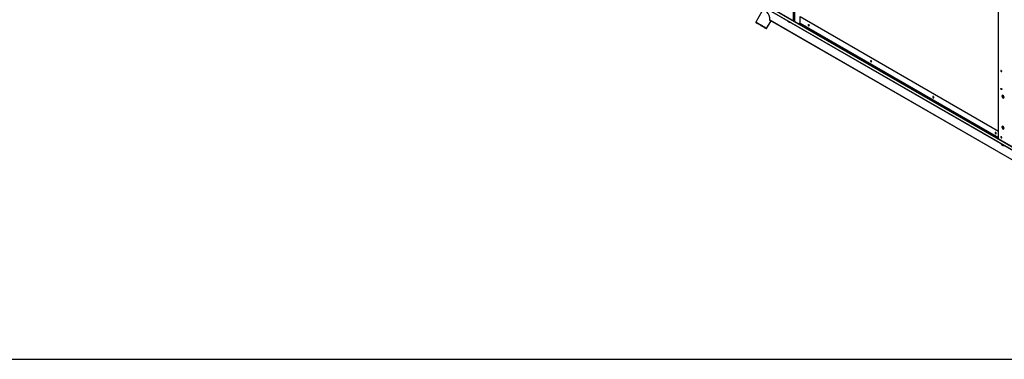
# Model space of a CAD drawing. Units: millimetres. Extents: x 5 to 414, y 3 to 291.
# Drawn here: x 145 to 232, y 6 to 36 of the extents above; entities that cross this region are included whole.
import ezdxf

# ---------------------------------------------------------------- set-up
doc = ezdxf.new("R2010")
doc.units = ezdxf.units.MM
doc.layers.add('TITLE', color=7, linetype='Continuous')

msp = doc.modelspace()

# ---------------------------------------------------------------- linework, layer by layer
at = {"color": 7, "linetype": 'Continuous', "lineweight": 25}
for p, q in [((187.593, 50.141), (256.104, 10.6)), ((187.593, 50.114), (256.104, 10.573)), ((251.575, 13.478), (187.676, 50.357)), ((231.167, 25.256), (231.167, 37.691)), ((210.269, 36.519), (209.731, 35.587)), ((210.693, 35.031), (211.083, 35.706)), ((210.982, 35.763), (233.093, 23.002)), ((212.601, 35.68), (212.578, 35.667)), ((212.578, 35.667), (212.719, 35.585)), ((212.597, 35.683), (212.601, 35.68)), ((212.601, 35.68), (212.743, 35.599)), ((213.642, 36.072), (231.167, 25.958)), ((213.642, 35.506), (213.642, 36.072)), ((209.731, 35.587), (209.739, 35.557)), ((210.663, 35.023), (210.693, 35.031)), ((212.743, 35.599), (212.719, 35.585)), ((212.743, 35.599), (212.747, 35.596)), ((213.537, 35.431), (213.642, 35.498)), ((213.559, 35.419), (213.613, 35.453)), ((231.395, 31.303), (231.395, 31.311)), ((231.509, 29.125), (231.458, 29.053)), ((231.489, 29.071), (231.458, 29.053)), ((231.458, 29.053), (231.509, 28.922)), ((231.489, 29.071), (231.522, 29.117)), ((231.54, 28.94), (231.489, 29.071)), ((231.61, 29.067), (231.509, 29.125)), ((231.54, 28.94), (231.509, 28.922)), ((231.509, 28.922), (231.61, 28.863)), ((231.628, 28.889), (231.54, 28.94)), ((231.661, 28.936), (231.61, 29.067)), ((231.61, 28.863), (231.661, 28.936)), ((231.509, 26.403), (231.458, 26.331)), ((231.489, 26.349), (231.458, 26.331)), ((231.458, 26.331), (231.509, 26.2)), ((231.489, 26.349), (231.522, 26.395)), ((231.54, 26.218), (231.489, 26.349)), ((231.61, 26.344), (231.509, 26.403)), ((231.54, 26.218), (231.509, 26.2)), ((231.509, 26.2), (231.61, 26.141)), ((231.628, 26.167), (231.54, 26.218)), ((231.661, 26.213), (231.61, 26.344)), ((231.61, 26.141), (231.661, 26.213)), ((231.395, 25.46), (231.395, 25.468)), ((231.457, 24.798), (231.434, 24.784)), ((231.434, 24.784), (231.575, 24.702)), ((231.453, 24.8), (231.457, 24.798)), ((231.457, 24.798), (231.599, 24.716)), ((231.599, 24.716), (231.575, 24.702)), ((231.599, 24.716), (231.603, 24.714))]:
    msp.add_line(p, q, dxfattribs=at)
at = {"color": 8, "linetype": 'Continuous', "lineweight": 25}
for p, q in [((187.648, 50.354), (251.575, 13.459)), ((213.033, 50.363), (213.033, 35.722)), ((213.159, 49.886), (213.159, 35.649)), ((210.982, 35.783), (233.101, 23.016)), ((213.513, 35.445), (213.642, 35.528)), ((213.613, 35.453), (231.167, 25.321)), ((213.642, 35.506), (231.167, 25.392))]:
    msp.add_line(p, q, dxfattribs=at)
at = {"color": 7, "linetype": 'Continuous', "lineweight": 25, "flags": 128}
for points in [[(210.605, 35.082), (210.569, 35.103), (210.529, 35.126), (210.484, 35.152), (210.435, 35.181), (210.383, 35.211), (210.328, 35.242), (210.272, 35.274), (210.215, 35.307), (210.159, 35.34), (210.102, 35.373), (210.048, 35.404), (209.995, 35.434), (209.946, 35.463), (209.901, 35.489), (209.859, 35.513), (209.823, 35.534), (209.792, 35.551), (209.768, 35.566), (209.749, 35.577), (209.737, 35.584), (209.731, 35.587), (209.731, 35.587)], [(210.578, 35.072), (210.543, 35.093), (210.502, 35.116), (210.456, 35.143), (210.407, 35.171), (210.355, 35.201), (210.3, 35.233), (210.244, 35.265), (210.187, 35.298), (210.13, 35.331), (210.075, 35.363), (210.021, 35.394), (209.97, 35.423), (209.923, 35.451), (209.88, 35.475), (209.841, 35.498), (209.808, 35.517), (209.782, 35.532), (209.761, 35.544), (209.747, 35.552), (209.74, 35.556), (209.74, 35.556), (209.747, 35.552), (209.761, 35.544), (209.781, 35.532), (209.808, 35.517), (209.841, 35.498), (209.879, 35.475), (209.922, 35.451), (209.97, 35.423), (210.021, 35.394), (210.074, 35.363), (210.13, 35.331), (210.187, 35.298), (210.243, 35.265), (210.3, 35.233), (210.354, 35.201), (210.407, 35.171), (210.456, 35.143), (210.501, 35.116), (210.542, 35.093), (210.578, 35.072), (210.608, 35.055), (210.632, 35.041), (210.649, 35.031), (210.659, 35.025), (210.663, 35.023), (210.659, 35.025), (210.649, 35.031), (210.632, 35.041), (210.608, 35.055), (210.578, 35.072)], [(210.515, 35.108), (210.483, 35.127), (210.445, 35.149), (210.404, 35.173), (210.358, 35.199), (210.31, 35.227), (210.26, 35.256), (210.209, 35.286), (210.157, 35.315), (210.107, 35.344), (210.058, 35.373), (210.011, 35.399), (209.968, 35.424), (209.93, 35.447), (209.896, 35.466), (209.867, 35.483), (209.845, 35.496), (209.828, 35.505), (209.819, 35.51), (209.816, 35.512), (209.82, 35.51), (209.831, 35.503), (209.849, 35.493), (209.873, 35.479), (209.902, 35.462), (209.937, 35.442), (209.977, 35.419), (210.021, 35.394), (210.068, 35.367), (210.117, 35.338), (210.168, 35.309), (210.219, 35.279), (210.27, 35.25), (210.32, 35.221), (210.368, 35.193), (210.413, 35.168), (210.454, 35.144), (210.49, 35.123), (210.521, 35.105), (210.547, 35.09), (210.566, 35.079), (210.579, 35.071), (210.585, 35.068), (210.585, 35.068), (210.577, 35.073), (210.563, 35.081), (210.542, 35.093), (210.515, 35.108)], [(214.365, 35.332), (214.368, 35.312), (214.376, 35.291), (214.389, 35.271), (214.404, 35.256), (214.421, 35.246), (214.436, 35.244), (214.448, 35.249), (214.457, 35.261), (214.46, 35.278), (214.457, 35.298), (214.448, 35.319), (214.436, 35.338), (214.421, 35.354), (214.404, 35.363), (214.389, 35.365), (214.376, 35.361), (214.368, 35.349), (214.365, 35.332)], [(219.959, 32.103), (219.956, 32.124), (219.948, 32.145), (219.936, 32.164), (219.92, 32.179), (219.904, 32.189), (219.889, 32.191), (219.876, 32.186), (219.868, 32.175), (219.865, 32.158), (219.868, 32.138), (219.876, 32.116), (219.889, 32.097), (219.904, 32.082), (219.92, 32.072), (219.936, 32.07), (219.948, 32.075), (219.956, 32.086), (219.959, 32.103)], [(231.442, 31.24), (231.439, 31.259), (231.43, 31.279), (231.417, 31.296), (231.402, 31.308), (231.387, 31.313), (231.375, 31.311), (231.366, 31.301), (231.363, 31.285), (231.366, 31.266), (231.375, 31.247), (231.387, 31.229), (231.402, 31.217), (231.417, 31.212), (231.43, 31.215), (231.439, 31.224), (231.442, 31.24)], [(231.363, 29.706), (231.366, 29.722), (231.375, 29.732), (231.387, 29.734), (231.402, 29.729), (231.417, 29.717), (231.43, 29.7), (231.439, 29.68), (231.442, 29.661), (231.439, 29.645), (231.43, 29.636), (231.417, 29.633), (231.402, 29.638), (231.387, 29.651), (231.375, 29.668), (231.366, 29.687), (231.363, 29.706)], [(225.459, 28.929), (225.456, 28.949), (225.448, 28.971), (225.435, 28.99), (225.42, 29.005), (225.404, 29.015), (225.388, 29.017), (225.376, 29.012), (225.368, 29.001), (225.365, 28.984), (225.368, 28.963), (225.376, 28.942), (225.388, 28.923), (225.404, 28.908), (225.42, 28.898), (225.435, 28.896), (225.448, 28.901), (225.456, 28.912), (225.459, 28.929)], [(230.959, 25.755), (230.956, 25.775), (230.948, 25.796), (230.935, 25.816), (230.92, 25.831), (230.903, 25.841), (230.888, 25.843), (230.875, 25.838), (230.867, 25.826), (230.864, 25.81), (230.867, 25.789), (230.875, 25.768), (230.888, 25.749), (230.903, 25.733), (230.92, 25.724), (230.935, 25.722), (230.948, 25.726), (230.956, 25.738), (230.959, 25.755)], [(231.442, 25.396), (231.439, 25.416), (231.43, 25.435), (231.417, 25.452), (231.402, 25.464), (231.387, 25.47), (231.375, 25.467), (231.366, 25.457), (231.363, 25.442), (231.366, 25.423), (231.375, 25.403), (231.387, 25.386), (231.402, 25.374), (231.417, 25.369), (231.43, 25.371), (231.439, 25.381), (231.442, 25.396)]]:
    msp.add_lwpolyline(points, dxfattribs=at)
at = {"color": 7, "linetype": 'Continuous', "lineweight": 25}
for centre, radius, start, end in [((212.656, 35.791), 0.147, 206.97367, 237.83241), ((186.344, -6.975), 48.553, 59.90061, 60.02096), ((212.748, 35.624), 0.0482, 233.36197, 299.85444), ((213.574, 35.509), 0.0688, 304.46384, 357.26877), ((214.487, 35.348), 0.0896, 168.99193, 250.99044), ((214.483, 35.345), 0.0741, 168.19327, 251.73852), ((219.986, 32.173), 0.0896, 168.99381, 250.98856), ((231.475, 31.305), 0.0807, 181.16215, 244.93886), ((231.472, 29.724), 0.0772, 173.56151, 246.42086), ((225.486, 28.999), 0.0896, 168.99377, 250.9886), ((230.986, 25.825), 0.0896, 168.99193, 250.99044), ((230.982, 25.823), 0.0741, 168.19314, 251.73864), ((231.475, 25.462), 0.0807, 181.16215, 244.93885), ((231.512, 24.909), 0.147, 206.97367, 237.83241), ((231.604, 24.741), 0.0482, 233.36197, 299.85444)]:
    msp.add_arc(centre, radius, start, end, dxfattribs=at)
for major_axis, ratio, start_param, end_param in [((-0.18, 0.674), 0.517638, 4.234982, 6.760969), ((0.674, 0.18), 0.517479, 5.190173, 5.23152)]:
    msp.add_ellipse((210.59, 35.963), major_axis=major_axis, ratio=ratio, start_param=start_param, end_param=end_param, dxfattribs=at)
at = {"layer": 'TITLE', "color": 7, "linetype": 'Continuous'}
msp.add_line((5.273, 5.809), (413.586, 5.809), dxfattribs=at)

doc.saveas('drawing.dxf')
